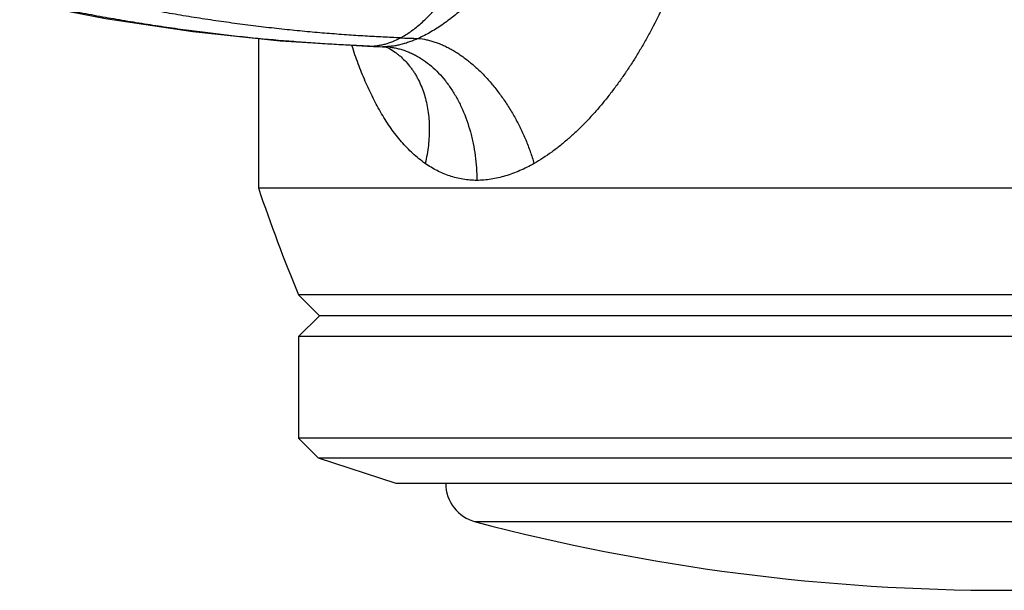
# Model space of a CAD drawing. Units: inches. Extents: x 2.75 to 9.38, y 1.96 to 6.04.
# Drawn here: x 5.33 to 6.07, y 1.96 to 2.39 of the extents above; entities that cross this region are included whole.
import ezdxf

# ---------------------------------------------------------------- set-up
doc = ezdxf.new("R2010")
doc.units = ezdxf.units.IN
doc.header["$LTSCALE"] = 0.6431102362
doc.header["$MEASUREMENT"] = 0
doc.layers.get('0').update_dxf_attribs({"linetype": 'CONTINUOUS'})

msp = doc.modelspace()

# ---------------------------------------------------------------- linework, layer by layer
at = {"color": 6, "linetype": 'Continuous'}
for p, q in [((5.5080353274, 2.3716149273), (5.5080353274, 2.2598429563)), ((5.600953551900001, 2.3654366291), (5.602583258099999, 2.3652653534)), ((5.5080353274, 2.2598429563), (6.6230353274, 2.2598429563)), ((6.5930353274, 2.1798429563), (5.5380353274, 2.1798429563)), ((5.5536603274, 2.1642179563), (5.5380353274, 2.1798429563)), ((5.5536603274, 2.1642179563), (5.5380353274, 2.1485929563)), ((6.5774103274, 2.1642179563), (5.5536603274, 2.1642179563)), ((6.5930353274, 2.1485929563), (5.5380353274, 2.1485929563)), ((5.5380353274, 2.1485929563), (5.5380353274, 2.0726882987)), ((6.5930353274, 2.0726882987), (5.5380353274, 2.0726882987)), ((5.5530353274, 2.0576882987), (5.5380353274, 2.0726882987)), ((6.5780353274, 2.0576882987), (5.5530353274, 2.0576882987)), ((5.6110353274, 2.0388429563), (5.5530353274, 2.0576882987)), ((6.5200353274, 2.0388429563), (5.6110353274, 2.0388429563))]:
    msp.add_line(p, q, dxfattribs=at)
at = {"color": 9, "linetype": 'Continuous'}
for p, q in [((5.589583160399999, 2.3658558686), (5.591203772899999, 2.3658235026)), ((5.591203772899999, 2.3658235026), (5.5895876242, 2.3658889091)), ((5.600953526100001, 2.36543663), (5.6009443976, 2.3654369365)), ((5.602297581699999, 2.3654142332), (5.600953526100001, 2.36543663)), ((5.6022975812, 2.3654142025), (5.600954382799999, 2.3654600272)), ((5.6061286553, 2.364087117), (5.6061347573, 2.3640834964)), ((6.4606799839, 2.010033663), (5.670390670800001, 2.010033663))]:
    msp.add_line(p, q, dxfattribs=at)
at = {"color": 6, "linetype": 'Continuous'}
for points in [[(5.3296758781, 2.398930927), (5.3938222111, 2.3865506088), (5.4591233588, 2.3767664437), (5.524404991, 2.3698908382), (5.589583160399999, 2.3658558686)], [(5.589582887200001, 2.3658558795), (5.5940280025, 2.3656836663), (5.6009444277, 2.3654368928)], [(5.602583258099999, 2.3652653534), (5.6043857812, 2.3648251949), (5.6056517904, 2.3643339155), (5.606128618400001, 2.3640870553)]]:
    msp.add_lwpolyline(points, dxfattribs=at)
at = {"color": 9, "linetype": 'Continuous'}
for centre, radius, start, end in [((5.6824855289, 4.1463385685), 1.7755912662, 267.7962894257, 268.2249502542), ((5.6630212547, 4.1614361388), 1.7970482714, 267.7096137142, 268.0207113719), ((5.6006141622, 2.3155655592), 0.049877091, 83.49674857890001, 88.06582240200001)]:
    msp.add_arc(centre, radius, start, end, dxfattribs=at)
at = {"color": 6, "linetype": 'Continuous'}
for centre, radius, start, end in [((6.795814618300001, 2.6971351903), 1.36, 198.7559867836, 202.3561036556), ((5.6780353274, 2.0390433033), 0.03, 180.3946865287, 255.2369687319), ((6.0655353274, 3.5095129717), 1.5506700155, 255.2369687319, 284.7630312681)]:
    msp.add_arc(centre, radius, start, end, dxfattribs=at)
at = {"color": 7, "linetype": 'Continuous'}
for points, start_tangent, end_tangent in [([(5.840580223099999, 2.524000797), (5.839884104299999, 2.5051797952), (5.8378625642, 2.4864622966), (5.836383454, 2.4771798775), (5.8346091161, 2.4679613496), (5.8302275444, 2.4497475826), (5.8248181411, 2.4318814848), (5.8184636859, 2.4144144651), (5.81495657, 2.4058461295), (5.8112401948, 2.3973966237), (5.803204475499999, 2.380881547), (5.7988975122, 2.3728297074), (5.794405296799999, 2.364925308), (5.7897314929, 2.3571789983), (5.7848795197, 2.3496017939), (5.7798527964, 2.3422047105), (5.774654704, 2.3349994589), (5.7692883499, 2.3280027631), (5.7637567215, 2.3212335457), (5.7580628054, 2.3147107388), (5.752209808099999, 2.3084540416), (5.746202567899999, 2.3024888523), (5.7400466578, 2.2968431356), (5.7337476761, 2.291544889), (5.727315089099999, 2.2866257604), (5.7207666769, 2.2821252437), (5.714121296599999, 2.2780838497)], (-0.0001834605546376889, -0.9999999831711122), (-0.869536487720155, -0.4938687037293381)), ([(5.6327370017, 2.2780838497), (5.628020043099999, 2.2816405683), (5.623488658899999, 2.2855602547), (5.619144124, 2.2898155762), (5.6149876463, 2.2943792664), (5.611017458099999, 2.299227004), (5.6072276964, 2.3043385206), (5.6036122001, 2.3096938432), (5.600164811900001, 2.3152730434), (5.5937510011, 2.3270377817), (5.587941419600001, 2.3395234171), (5.5826930822, 2.3526314622), (5.577970053500001, 2.3662913303)], (-0.8192639976192267, 0.5734165172062656), (-0.3059390667863786, 0.9520510949596559)), ([(5.6713231375, 2.2654425975), (5.6661070255, 2.2656534963), (5.6609763576, 2.2662806887), (5.6559488628, 2.2673152951), (5.651037380700001, 2.2687442942), (5.6462528221, 2.2705530967), (5.641603337999999, 2.2727249705), (5.6370960624, 2.2752420037), (5.6327365538, 2.2780838497)], (-0.9999999991691814, 4.076318600773612e-05), (-0.8193575582472988, 0.5732828200312865)), ([(5.7141217577, 2.2780838498), (5.7088196706, 2.2752419999), (5.7034745897, 2.2727249576), (5.6981003626, 2.2705530975), (5.692711345499999, 2.2687443188), (5.687322290499999, 2.2673153288), (5.681949212799999, 2.2662807127), (5.676609266900001, 2.2656534987), (5.6713231072, 2.2654425975)], (-0.8694868024545302, -0.493956172506627), (-0.9999999992929258, -3.760516594402204e-05))]:
    msp.add_spline(points, degree=3, dxfattribs=dict(at, start_tangent=start_tangent, end_tangent=end_tangent))
at = {"color": 9, "linetype": 'Continuous'}
for points, start_tangent, end_tangent in [([(5.6142095649, 2.3720604794), (5.6216292834, 2.3766266088), (5.6252777612, 2.3793238423), (5.628878236499999, 2.3822817258), (5.632425398300001, 2.3854886625), (5.6359139356, 2.3889330554), (5.6393385374, 2.3926033076), (5.6426938926, 2.3964878222), (5.6459746902, 2.4005750024), (5.649175619099999, 2.4048532512), (5.6522913684, 2.4093109716), (5.6553166269, 2.4139365669), (5.6610744276, 2.4236449944), (5.6664065329, 2.4338857583), (5.6712704546, 2.4445660834), (5.6756237044, 2.4555931945), (5.6794237938, 2.4668743165), (5.6826282347, 2.4783166741), (5.6851945388, 2.4898274921), (5.6870802176, 2.5013139952), (5.688242783, 2.5126834084), (5.6886397467, 2.5238429563)], (0.8825708792320673, 0.4701793733582275), (0, 1)), ([(5.729518357000001, 2.5238429455), (5.7292921075, 2.5176320376), (5.7286710763, 2.5114412394), (5.7276986805, 2.5052939068), (5.7264164863, 2.4992112187), (5.724855268300001, 2.4932016605), (5.7230418997, 2.4872691285), (5.7210032476, 2.481417513), (5.718763436000001, 2.4756502837), (5.7163375923, 2.4699695312), (5.713739003400001, 2.4643770644), (5.7109809558, 2.4588746919), (5.708076478400001, 2.4534642468), (5.7050347986, 2.4481479218), (5.701862247699999, 2.4429281838), (5.695149565099999, 2.4327883641), (5.691621714, 2.4278734368), (5.6879855552, 2.423067159), (5.6842441075, 2.4183748473), (5.6804003819, 2.4138018254), (5.6764573897, 2.4093534168), (5.6724180792, 2.405035709), (5.668285140499999, 2.4008579412), (5.664061197000001, 2.3968301652), (5.659748872200001, 2.3929624328), (5.655350931699999, 2.389265193), (5.650871564, 2.3857528694), (5.646315776900001, 2.3824421741), (5.6416885885, 2.3793498471), (5.636997372000001, 2.3764946727), (5.6322573952, 2.3739022896), (5.6274855784, 2.3715997705)], (-0.002315441908493613, -0.9999973193607912), (-0.9121626690103721, -0.4098283363359275)), ([(5.6142095649, 2.3720604794), (5.6012894247, 2.3726253291), (5.5878242199, 2.3733587564), (5.5738612165, 2.3742698547), (5.559447680700001, 2.3753677173), (5.5446308788, 2.3766614375), (5.5294580769, 2.3781601087), (5.5139765413, 2.3798728241), (5.498233538099999, 2.3818086771), (5.4822764164, 2.383974235), (5.4661528576, 2.3863659607), (5.449910625599999, 2.388977791), (5.433597484600001, 2.3918036629), (5.4172611988, 2.3948375133), (5.4009495323, 2.3980732789), (5.384710249199999, 2.4015048967), (5.3685911136, 2.4051263036)], (-0.9992679900059445, 0.03825551136084584), (-0.9742310595087292, 0.2255523058815828)), ([(5.5895876242, 2.3658889091), (5.576653647200001, 2.3664800865), (5.563129937799999, 2.3672237316), (5.5490657135, 2.3681299151), (5.5345101917, 2.3692087074), (5.504122125299999, 2.3719244003), (5.4723594779, 2.3754513734), (5.4560856776, 2.377541116), (5.439615607, 2.3798471941), (5.4229982228, 2.3823639897), (5.4062824817, 2.3850858849), (5.389517340499999, 2.3880072617), (5.3727517561, 2.3911225021), (5.3560346851, 2.3944259881), (5.3394150843, 2.3979121016)], (-0.9991580637676125, 0.04102637698061973), (-0.9774605707126822, 0.2111180539462167)), ([(5.591203772899999, 2.3658235026), (5.594103475800001, 2.3659267731), (5.597000895, 2.36623326), (5.599893746799999, 2.3667379769), (5.6027797475, 2.367435937), (5.6085220607, 2.3693916411), (5.6142095649, 2.3720604794)], (1, 0), (0.8825708788982713, 0.470179373984794)), ([(5.627485678099999, 2.3715993754), (5.624266130900001, 2.3702263148), (5.6210461361, 2.3690047869), (5.617834804, 2.3679449559), (5.6146423393, 2.3670568488), (5.6114796024, 2.366350397), (5.6083588214, 2.365835247), (5.6052931813, 2.3655206548), (5.602297581699999, 2.3654142363)], (-0.9121249250944578, -0.4099123333365685), (-0.9999999999811481, -6.140340490722312e-06)), ([(5.627485678099999, 2.3715993754), (5.633676952899999, 2.3706821435), (5.6368392475, 2.3699117947), (5.6400348454, 2.3689361643), (5.6432553954, 2.3677571576), (5.646492614800001, 2.3663767921), (5.649739017000001, 2.3647983895), (5.6529876288, 2.3630261129), (5.656231485599999, 2.3610641393), (5.6594636228, 2.3589166458), (5.6658648299, 2.3540826421), (5.6690198026, 2.3514072891), (5.6721349018, 2.3485680531), (5.6782171149, 2.3424230885), (5.6840557942, 2.3357005638), (5.6895994842, 2.3284633012), (5.6947978469, 2.3207766543), (5.699604311900001, 2.3127077633), (5.703978147999999, 2.3043265378), (5.7059902636, 2.3000407388), (5.707879441499999, 2.2957042744), (5.711271940900001, 2.2869256232), (5.7141217577, 2.2780838498)], (0.9966715093263173, -0.08152240487866347), (0.2788204723512829, -0.960343242907351)), ([(5.6061347704, 2.3640835186), (5.610542408300001, 2.3611605659), (5.612637643999999, 2.3595337335), (5.6146568036, 2.3577991889), (5.618456292699999, 2.3540154223), (5.6219218151, 2.3498303121), (5.6235236685, 2.347594381), (5.625035226100001, 2.3452666679), (5.62645422, 2.3428500241), (5.6277784715, 2.3403473815), (5.6301367042, 2.3350982273), (5.632099097999999, 2.3295485939), (5.633655081000001, 2.3237280984), (5.634795054700001, 2.3176666632), (5.6355140497, 2.3113956619), (5.6358084718, 2.3049468993), (5.6357953447, 2.3016657964), (5.6356748979, 2.2983523639), (5.635114431799999, 2.2916489061), (5.6341330577, 2.2848786175), (5.6327370017, 2.2780838497)], (0.8599396255065057, -0.5103957684814117), (-0.2294458698446313, -0.9733214231749141)), ([(5.6062632214, 2.3651217125), (5.609537978300001, 2.3646404947), (5.6127962102, 2.3639444343), (5.6160295372, 2.3630351139), (5.619229579600001, 2.3619141166), (5.6223880671, 2.3605831504), (5.6254979735, 2.3590453442), (5.631547103300001, 2.3553653454), (5.6373271539, 2.3509064597), (5.6427891475, 2.3457046335), (5.647886790599999, 2.3398074972), (5.6502846841, 2.3366138135), (5.6525743868, 2.3332651259), (5.6547510099, 2.3297688304), (5.6568102566, 2.3261331406), (5.658747844800001, 2.3223662904), (5.6605594924, 2.318476514), (5.666468612, 2.3018560247), (5.6675964037, 2.2974793833), (5.6685789584, 2.293031921), (5.6700985938, 2.2839619249), (5.6710157815, 2.274733807), (5.6713231375, 2.2654425975)], (0.9935877142747157, -0.113063937850873), (-1.185831737134568e-06, -0.9999999999992969))]:
    msp.add_spline(points, degree=3, dxfattribs=dict(at, start_tangent=start_tangent, end_tangent=end_tangent))

doc.saveas('drawing.dxf')
